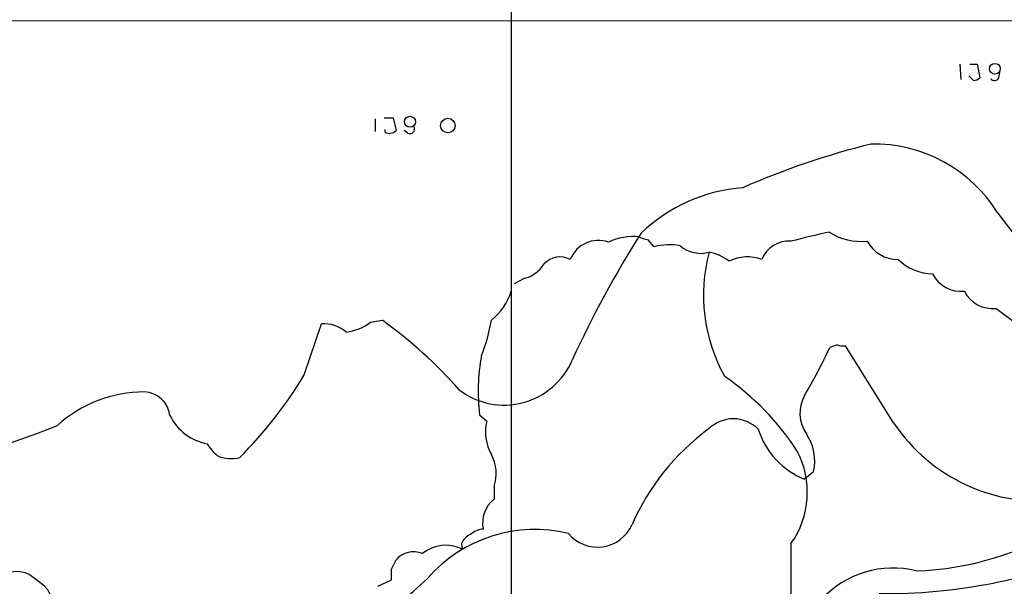
# Model space of a CAD drawing. Extents: x 9 to 1027, y 14 to 823.
# Drawn here: x 628 to 720, y 448 to 501 of the extents above; entities that cross this region are included whole.
import ezdxf

# ---------------------------------------------------------------- set-up
doc = ezdxf.new("R2010")
doc.units = 0
doc.header["$MEASUREMENT"] = 0
doc.layers.add('MAIN', color=5, linetype='CONTINUOUS')

msp = doc.modelspace()

# ---------------------------------------------------------------- linework, layer by layer
at = {"layer": 'MAIN'}
for p, q in [((673.9467, 512.318), (673.9467, 419.4386)), ((834.9827, 501.0573), (540.766, 501.142)), ((715.772, 497.078), (715.8567, 495.6386)), ((716.7033, 497.078), (717.3807, 497.078)), ((717.3807, 497.078), (717.6347, 495.808)), ((717.042, 495.554), (716.6187, 495.9773)), ((719.4127, 495.808), (719.4973, 496.316)), ((661.2467, 491.998), (661.2467, 490.8126)), ((662.0933, 492.0826), (662.94, 492.0826)), ((662.94, 492.0826), (663.194, 490.8973)), ((662.178, 490.728), (662.178, 490.982)), ((664.2947, 490.6433), (663.956, 490.8973)), ((686.6467, 480.7373), (687.2393, 480.06)), ((675.132, 477.0966), (674.2007, 476.5886)), ((719.1587, 474.3026), (726.44, 468.884)), ((660.8233, 473.0326), (661.924, 473.202)), ((654.6427, 468.122), (656.2513, 472.8633)), ((704.342, 470.916), (703.6647, 470.662)), ((709.5913, 463.6346), (705.104, 470.8313)), ((670.9833, 464.3966), (671.6607, 463.804)), ((702.1407, 459.0626), (701.294, 458.3853)), ((672.338, 457.708), (672.338, 456.5226)), ((669.29, 452.374), (669.3747, 451.866)), ((700.024, 452.374), (700.024, 443.9073)), ((662.7707, 450.0033), (663.194, 450.85)), ((630.0893, 448.6486), (628.9887, 449.4953)), ((661.5007, 448.3946), (662.7707, 448.9873))]:
    msp.add_line(p, q, dxfattribs=at)
for centre, radius in [((719.0428, 496.6532), 0.4987), ((664.4958, 491.7085), 0.5154), ((668.0277, 491.3572), 0.6774)]:
    msp.add_circle(centre, radius, dxfattribs=at)
for centre, radius, start, end in [((716.983, 496.5101), 0.9579, 273.531189, 312.867946), ((719.0059, 495.9975), 0.4487, 217.666685, 335.022443), ((662.5818, 491.4379), 0.8167, 240.36824, 318.554055), ((664.4894, 491.0412), 0.443, 243.926622, 26.084995), ((725.3658, 417.5063), 74.307, 103.932153, 113.667639), ((707.753, 476.0052), 13.6249, 31.83787, 91.170392), ((696.7289, 470.1553), 15.454, 94.424468, 133.689613), ((747.1153, 503.1553), 34.2147, 215.69388, 237.488556), ((769.7743, 428.2086), 99.1513, 147.604449, 155.404299), ((721.4898, 398.2962), 85.0261, 102.1598, 104.623216), ((706.6716, 486.509), 5.9591, 238.748009, 274.469645), ((682.0603, 477.8392), 2.8081, 70.319687, 158.363783), ((685.366, 475.5202), 5.4956, 84.584132, 115.43152), ((686.7316, 482.2619), 1.527, 236.315136, 266.812677), ((688.667, 474.2971), 5.9371, 80.032047, 103.914299), ((699.7805, 477.9436), 2.6357, 84.699096, 159.315214), ((709.9748, 482.1003), 3.2259, 208.358857, 270.708679), ((691.5982, 482.3577), 2.9191, 229.300987, 286.024121), ((707.2911, 475.5102), 15.426, 164.810522, 209.335781), ((691.4303, 474.9377), 4.7159, 53.026103, 78.084373), ((674.4855, 479.9435), 2.9194, 282.794262, 329.260409), ((678.5036, 477.0317), 2.0717, 62.817759, 136.746603), ((695.9882, 475.2344), 3.8744, 69.978105, 116.380532), ((713.3249, 482.2385), 4.7195, 225.460994, 268.87208), ((715.8921, 478.8864), 2.9905, 207.187975, 275.819068), ((668.3873, 477.7385), 5.852, 309.175879, 341.805931), ((718.8555, 477.2779), 2.9907, 207.190507, 275.81868), ((657.981, 476.7381), 4.6701, 276.84136, 307.489973), ((636.1241, 437.4899), 44.0567, 41.49978, 54.154094), ((657.4182, 475.556), 14.8535, 337.617662, 350.881263), ((656.4817, 469.7446), 3.1272, 48.903872, 94.225161), ((635.8615, 503.6126), 75.3858, 330.223444, 334.081448), ((704.8922, 472.3962), 1.5792, 249.609571, 277.70781), ((673.2727, 472.2029), 6.9074, 233.051966, 336.753159), ((689.4335, 466.583), 18.5793, 169.71573, 186.758192), ((620.0719, 488.8975), 40.3331, 315.079556, 328.996021), ((679.8245, 447.5), 24.7959, 33.014316, 55.57214), ((639.6908, 454.5337), 11.9797, 89.758471, 132.397069), ((639.6425, 464.0296), 2.4857, 6.523728, 87.722012), ((704.2135, 464.5316), 3.3501, 150.630601, 214.821925), ((646.4984, 466.5054), 4.9042, 206.567141, 259.245924), ((675.8592, 462.7764), 4.3224, 166.246992, 209.144599), ((694.6476, 460.7305), 3.2809, 44.791311, 135.207458), ((581.0741, 594.205), 140.247, 284.434833, 291.122208), ((705.3842, 445.3003), 22.0331, 126.367747, 156.312715), ((704.0343, 465.2566), 7.3976, 197.419681, 248.257703), ((723.3277, 472.8879), 16.5624, 213.965531, 276.681381), ((697.5799, 460.0363), 4.6636, 347.948662, 33.622259), ((649.3529, 463.9327), 4.3877, 210.780566, 229.695012), ((693.2225, 457.1791), 8.3277, 324.759692, 27.38846), ((647.7961, 463.2908), 2.9924, 244.64581, 286.206823), ((668.9057, 458.9063), 3.6355, 340.754654, 29.044654), ((674.1586, 454.2788), 2.8895, 129.055577, 190.977047), ((676.1277, 440.4484), 13.2379, 76.220838, 138.865866), ((671.4401, 451.8162), 1.916, 93.533805, 132.863878), ((681.979, 455.5838), 3.5316, 220.178435, 336.081988), ((710.7118, 478.5891), 28.7724, 271.984178, 301.540617), ((670.7291, 451.7814), 1.5564, 112.372926, 157.618864), ((667.8458, 448.7175), 3.5001, 64.098961, 128.869699), ((708.8816, 498.8363), 51.1231, 269.277214, 293.253158), ((664.8141, 449.5202), 2.096, 66.51713, 140.620387), ((408.7707, 449.4953), 254.0005, 359.885409, 0.114591), ((709.5494, 440.9932), 9.1005, 76.278926, 136.917339), ((627.8009, 447.0675), 2.7028, 63.92983, 126.46034), ((632.5787, 484.5064), 48.7558, 296.239316, 313.528038), ((715.3381, 486.6337), 42.1029, 272.896038, 298.348573), ((628.9143, 446.7668), 2.2185, 330.823733, 58.019255)]:
    msp.add_arc(centre, radius, start, end, dxfattribs=at)

doc.saveas('drawing.dxf')
